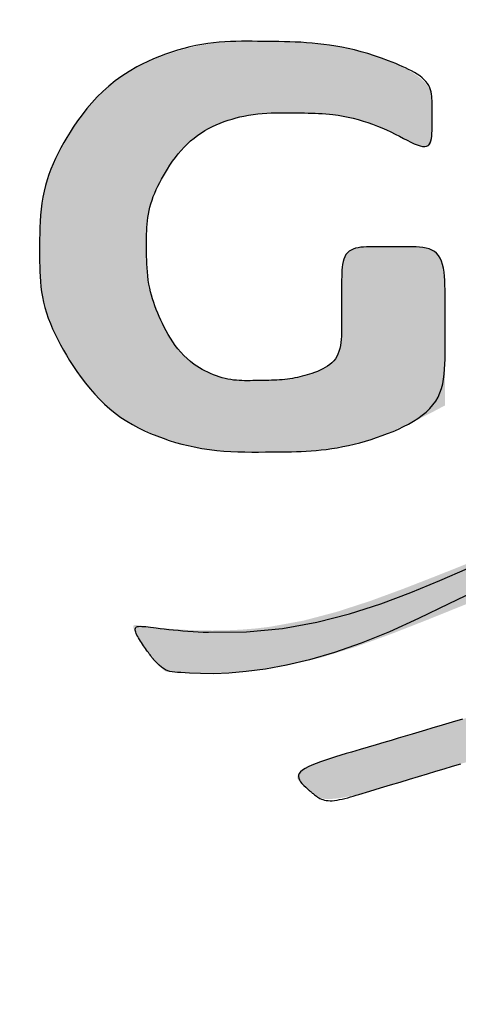
# Model space of a CAD drawing. Extents: x 261 to 3078, y 140 to 4339.
# Drawn here: x 948 to 953, y 3055 to 3066 of the extents above; entities that cross this region are included whole.
import ezdxf

# ---------------------------------------------------------------- set-up
doc = ezdxf.new("R2010")
doc.units = 0
doc.layers.get('0').update_dxf_attribs({"linetype": 'CONTINUOUS'})
doc.layers.add('付属金具', color=7, linetype='CONTINUOUS')
doc.layers.add('化粧台', color=7, linetype='CONTINUOUS')

# ---------------------------------------------------------------- blocks, each defined once
blk = doc.blocks.new('SE')
at = {"linetype": 'CONTINUOUS'}
for points in [[(70.579, 264.4681), (70.5785, 264.4685), (70.5771, 264.4697), (70.575, 264.4715), (70.5721, 264.474), (70.5687, 264.4769), (70.5648, 264.4802), (70.5606, 264.4838), (70.556, 264.4876), (70.5513, 264.4916), (70.5465, 264.4955), (70.5418, 264.4994), (70.5371, 264.503), (70.5326, 264.5066), (70.5282, 264.5099), (70.524, 264.5131), (70.5198, 264.5162), (70.5156, 264.5192), (70.5116, 264.522), (70.5076, 264.5248), (70.5036, 264.5274), (70.4997, 264.53), (70.4958, 264.5325), (70.4919, 264.535), (70.488, 264.5374), (70.4842, 264.5396), (70.4805, 264.5418), (70.4769, 264.5438), (70.4735, 264.5457), (70.4703, 264.5473), (70.4672, 264.5488), (70.4644, 264.55), (70.4619, 264.551), (70.4597, 264.5517), (70.4574, 264.5521), (70.4556, 264.5521), (70.4542, 264.5517), (70.4532, 264.551), (70.4525, 264.5499), (70.4521, 264.5486), (70.452, 264.547), (70.452, 264.5451), (70.4522, 264.5431), (70.4525, 264.541), (70.4528, 264.5387), (70.4556, 264.5192), (70.4584, 264.4958), (70.4611, 264.4691), (70.4635, 264.4392), (70.4654, 264.4067), (70.4667, 264.3719), (70.4671, 264.3353), (70.4666, 264.2971), (70.4648, 264.2578), (70.4616, 264.2177), (70.4568, 264.1773), (70.4401, 264.0864), (70.4162, 263.9956), (70.3868, 263.9049), (70.3535, 263.8142), (70.3181, 263.7234), (70.2821, 263.6326), (70.2474, 263.5416), (70.2154, 263.4505), (70.188, 263.3592), (70.1668, 263.2677), (70.1533, 263.1759), (70.1496, 263.0472), (70.1613, 262.918), (70.1851, 262.7883), (70.2181, 262.6581), (70.2569, 262.5275), (70.2984, 262.3966), (70.3395, 262.2654), (70.3769, 262.134), (70.4076, 262.0025), (70.4283, 261.8708), (70.4359, 261.739), (70.4283, 261.6073), (70.4076, 261.4756), (70.3769, 261.3441), (70.3395, 261.2127), (70.2984, 261.0815), (70.2569, 260.9506), (70.2181, 260.82), (70.1851, 260.6898), (70.1613, 260.5601), (70.1496, 260.4309), (70.1533, 260.3022), (70.1668, 260.2104), (70.188, 260.1189), (70.2154, 260.0276), (70.2474, 259.9365), (70.2821, 259.8455), (70.3181, 259.7547), (70.3535, 259.6639), (70.3868, 259.5732), (70.4162, 259.4825), (70.4401, 259.3917), (70.4568, 259.3008), (70.4616, 259.2604), (70.4648, 259.2203), (70.4666, 259.181), (70.4671, 259.1428), (70.4667, 259.1062), (70.4654, 259.0714), (70.4635, 259.0389), (70.4611, 259.009), (70.4584, 258.9823), (70.4556, 258.9589), (70.4528, 258.9394), (70.4525, 258.9371), (70.4522, 258.935), (70.452, 258.933), (70.452, 258.9311), (70.4521, 258.9295), (70.4525, 258.9282), (70.4532, 258.9271), (70.4542, 258.9264), (70.4556, 258.926), (70.4574, 258.926), (70.4597, 258.9264), (70.4619, 258.9271), (70.4644, 258.9281), (70.4672, 258.9293), (70.4703, 258.9308), (70.4735, 258.9324), (70.4769, 258.9343), (70.4805, 258.9363), (70.4842, 258.9385), (70.488, 258.9407), (70.4919, 258.9431), (70.4958, 258.9456), (70.4997, 258.9481), (70.5036, 258.9507), (70.5075, 258.9533), (70.5114, 258.956), (70.5154, 258.9587), (70.5193, 258.9615), (70.5233, 258.9644), (70.5272, 258.9673), (70.5312, 258.9703), (70.5352, 258.9733), (70.5391, 258.9764), (70.5431, 258.9796), (70.547, 258.9828), (70.5509, 258.986), (70.5547, 258.9892), (70.5583, 258.9924), (70.5617, 258.9954), (70.5649, 258.9983), (70.5679, 259.0011), (70.5705, 259.0037), (70.5729, 259.0061), (70.5748, 259.0083), (70.5759, 259.0096), (70.5769, 259.0109), (70.5777, 259.0121), (70.5783, 259.0131), (70.5788, 259.0141), (70.5791, 259.0151), (70.5794, 259.0159), (70.5796, 259.0168), (70.5797, 259.0176), (70.5798, 259.0185), (70.5799, 259.0193), (70.581, 259.0326), (70.5821, 259.0505), (70.5831, 259.0724), (70.5837, 259.0982), (70.5838, 259.1272), (70.5832, 259.1591), (70.5817, 259.1934), (70.5792, 259.2298), (70.5754, 259.2679), (70.5701, 259.3071), (70.5633, 259.3471), (70.541, 259.4411), (70.5113, 259.5368), (70.476, 259.634), (70.4373, 259.7327), (70.3971, 259.8324), (70.3577, 259.9332), (70.3208, 260.0346), (70.2888, 260.1367), (70.2634, 260.239), (70.2469, 260.3416), (70.2412, 260.4441), (70.2472, 260.5419), (70.2632, 260.6391), (70.2873, 260.7354), (70.3177, 260.8305), (70.3526, 260.9239), (70.3902, 261.0153), (70.4286, 261.1043), (70.466, 261.1907), (70.5005, 261.274), (70.5304, 261.354), (70.5537, 261.4301), (70.5611, 261.4604), (70.5672, 261.4901), (70.5721, 261.5192), (70.5759, 261.5478), (70.5788, 261.576), (70.581, 261.6037), (70.5824, 261.6312), (70.5834, 261.6584), (70.5839, 261.6854), (70.5841, 261.7122), (70.5841, 261.739), (70.5841, 261.7659), (70.5839, 261.7927), (70.5834, 261.8197), (70.5824, 261.8469), (70.581, 261.8744), (70.5788, 261.9021), (70.5759, 261.9303), (70.5721, 261.9589), (70.5672, 261.988), (70.5611, 262.0177), (70.5537, 262.048), (70.5304, 262.1241), (70.5005, 262.2041), (70.466, 262.2874), (70.4286, 262.3738), (70.3902, 262.4628), (70.3526, 262.5542), (70.3177, 262.6476), (70.2873, 262.7427), (70.2632, 262.839), (70.2472, 262.9362), (70.2412, 263.034), (70.2469, 263.1365), (70.2634, 263.239), (70.2888, 263.3414), (70.3208, 263.4435), (70.3577, 263.5449), (70.3971, 263.6457), (70.4373, 263.7454), (70.476, 263.8441), (70.5113, 263.9413), (70.541, 264.037), (70.5633, 264.131), (70.5701, 264.171), (70.5754, 264.2102), (70.5791, 264.2483), (70.5817, 264.2848), (70.5832, 264.3193), (70.5837, 264.3514), (70.5836, 264.3807), (70.5829, 264.4068), (70.5819, 264.4293), (70.5808, 264.4478), (70.5796, 264.4618), (70.5795, 264.4627), (70.5794, 264.4636), (70.5793, 264.4644), (70.5793, 264.4652), (70.5792, 264.4659), (70.5791, 264.4665), (70.5791, 264.467), (70.579, 264.4675), (70.579, 264.4678), (70.579, 264.468)], [(71.0003, 261.739), (71.0003, 261.743), (71, 261.7545), (70.9993, 261.7727), (70.998, 261.7968), (70.9961, 261.8259), (70.9932, 261.8595), (70.9893, 261.8965), (70.9843, 261.9363), (70.9778, 261.9781), (70.9698, 262.021), (70.9602, 262.0643), (70.941, 262.1334), (70.9181, 262.2015), (70.8922, 262.2688), (70.8645, 262.3355), (70.8359, 262.4017), (70.8072, 262.4674), (70.7795, 262.5329), (70.7537, 262.5983), (70.7308, 262.6636), (70.7116, 262.7291), (70.6973, 262.7947), (70.6894, 262.8507), (70.6853, 262.9068), (70.6846, 262.963), (70.6869, 263.0189), (70.6919, 263.0747), (70.6992, 263.13), (70.7085, 263.1847), (70.7194, 263.2388), (70.7315, 263.2921), (70.7445, 263.3445), (70.758, 263.3958), (70.7658, 263.4248), (70.7737, 263.4534), (70.7816, 263.4816), (70.7895, 263.5094), (70.7974, 263.5367), (70.8053, 263.5637), (70.8131, 263.5903), (70.8208, 263.6165), (70.8285, 263.6423), (70.8361, 263.6676), (70.8436, 263.6926), (70.8477, 263.7063), (70.8519, 263.7201), (70.856, 263.7339), (70.8602, 263.7478), (70.8644, 263.7619), (70.8687, 263.7763), (70.8732, 263.7912), (70.8778, 263.8065), (70.8825, 263.8223), (70.8875, 263.8388), (70.8927, 263.8561), (70.898, 263.8741), (70.9035, 263.8927), (70.9088, 263.9115), (70.9139, 263.9303), (70.9185, 263.9488), (70.9225, 263.9668), (70.9256, 263.9839), (70.9277, 263.9998), (70.9287, 264.0144), (70.9283, 264.0273), (70.9264, 264.0382), (70.9257, 264.0405), (70.9249, 264.0427), (70.9239, 264.0449), (70.9229, 264.0469), (70.9217, 264.049), (70.9205, 264.051), (70.919, 264.0531), (70.9175, 264.0551), (70.9159, 264.0573), (70.9141, 264.0595), (70.9121, 264.0619), (70.9101, 264.0643), (70.9079, 264.0669), (70.9056, 264.0696), (70.9033, 264.0723), (70.9009, 264.075), (70.8985, 264.0777), (70.8961, 264.0804), (70.8937, 264.0831), (70.8914, 264.0856), (70.8892, 264.088), (70.8871, 264.0903), (70.8851, 264.0925), (70.8832, 264.0944), (70.8814, 264.0962), (70.8798, 264.0977), (70.8782, 264.0991), (70.8767, 264.1004), (70.8752, 264.1014), (70.8738, 264.1022), (70.8724, 264.1028), (70.871, 264.1032), (70.8696, 264.1035), (70.8628, 264.1016), (70.8557, 264.0953), (70.8486, 264.0852), (70.8414, 264.0716), (70.8341, 264.0553), (70.8268, 264.0366), (70.8196, 264.0162), (70.8125, 263.9947), (70.8055, 263.9724), (70.7988, 263.9501), (70.7922, 263.9282), (70.786, 263.9071), (70.78, 263.8869), (70.7742, 263.8675), (70.7687, 263.8487), (70.7632, 263.8305), (70.758, 263.8127), (70.7528, 263.7953), (70.7477, 263.7782), (70.7427, 263.7612), (70.7376, 263.7442), (70.7326, 263.7272), (70.7241, 263.6987), (70.7156, 263.6699), (70.707, 263.6408), (70.6984, 263.6115), (70.6897, 263.582), (70.6812, 263.5523), (70.6726, 263.5226), (70.6642, 263.4929), (70.6559, 263.4633), (70.6477, 263.4338), (70.6398, 263.4045), (70.6276, 263.3586), (70.6163, 263.3132), (70.6059, 263.2683), (70.5966, 263.2236), (70.5887, 263.1791), (70.5824, 263.1347), (70.5777, 263.0903), (70.575, 263.0456), (70.5745, 263.0007), (70.5763, 262.9553), (70.5805, 262.9094), (70.5976, 262.8121), (70.6241, 262.7122), (70.6576, 262.6099), (70.6958, 262.5056), (70.7364, 262.3995), (70.7772, 262.2918), (70.8157, 262.1828), (70.8497, 262.0728), (70.8769, 261.962), (70.8949, 261.8506), (70.9014, 261.739), (70.8949, 261.6275), (70.8769, 261.5161), (70.8497, 261.4053), (70.8157, 261.2953), (70.7772, 261.1863), (70.7364, 261.0786), (70.6958, 260.9725), (70.6576, 260.8682), (70.6241, 260.7659), (70.5976, 260.666), (70.5805, 260.5687), (70.5763, 260.5228), (70.5745, 260.4774), (70.575, 260.4325), (70.5777, 260.3878), (70.5824, 260.3434), (70.5887, 260.2989), (70.5966, 260.2545), (70.6059, 260.2098), (70.6163, 260.1649), (70.6276, 260.1195), (70.6398, 260.0736), (70.6477, 260.0443), (70.6559, 260.0148), (70.6642, 259.9852), (70.6726, 259.9555), (70.6812, 259.9258), (70.6897, 259.8961), (70.6984, 259.8666), (70.707, 259.8373), (70.7156, 259.8081), (70.7241, 259.7794), (70.7326, 259.7509), (70.7376, 259.7339), (70.7427, 259.7169), (70.7477, 259.6999), (70.7528, 259.6828), (70.758, 259.6654), (70.7632, 259.6476), (70.7687, 259.6294), (70.7742, 259.6106), (70.78, 259.5912), (70.786, 259.571), (70.7922, 259.5499), (70.7988, 259.528), (70.8055, 259.5057), (70.8125, 259.4834), (70.8196, 259.4619), (70.8268, 259.4415), (70.8341, 259.4228), (70.8414, 259.4065), (70.8486, 259.3929), (70.8557, 259.3828), (70.8628, 259.3765), (70.8696, 259.3746), (70.871, 259.3749), (70.8724, 259.3753), (70.8738, 259.3759), (70.8752, 259.3767), (70.8767, 259.3777), (70.8782, 259.379), (70.8798, 259.3804), (70.8814, 259.3819), (70.8832, 259.3837), (70.8851, 259.3856), (70.8871, 259.3878), (70.8892, 259.3901), (70.8914, 259.3925), (70.8937, 259.395), (70.8961, 259.3977), (70.8985, 259.4004), (70.9009, 259.4031), (70.9033, 259.4058), (70.9056, 259.4085), (70.9079, 259.4112), (70.9101, 259.4138), (70.9121, 259.4162), (70.9141, 259.4186), (70.9159, 259.4208), (70.9175, 259.423), (70.919, 259.425), (70.9205, 259.4271), (70.9217, 259.4291), (70.9229, 259.4312), (70.9239, 259.4332), (70.9249, 259.4354), (70.9257, 259.4376), (70.9264, 259.4399), (70.9283, 259.4508), (70.9287, 259.4637), (70.9277, 259.4783), (70.9256, 259.4942), (70.9225, 259.5113), (70.9185, 259.5293), (70.9139, 259.5478), (70.9088, 259.5666), (70.9035, 259.5854), (70.898, 259.604), (70.8927, 259.622), (70.8875, 259.6393), (70.8825, 259.6558), (70.8778, 259.6716), (70.8732, 259.6869), (70.8687, 259.7018), (70.8644, 259.7162), (70.8602, 259.7303), (70.856, 259.7442), (70.8519, 259.758), (70.8477, 259.7717), (70.8436, 259.7855), (70.8361, 259.8105), (70.8285, 259.8358), (70.8208, 259.8616), (70.8131, 259.8878), (70.8053, 259.9144), (70.7974, 259.9413), (70.7895, 259.9687), (70.7816, 259.9965), (70.7737, 260.0247), (70.7658, 260.0533), (70.758, 260.0823), (70.7445, 260.1336), (70.7315, 260.186), (70.7194, 260.2393), (70.7085, 260.2934), (70.6992, 260.3481), (70.6919, 260.4034), (70.6869, 260.4592), (70.6846, 260.5151), (70.6853, 260.5713), (70.6894, 260.6274), (70.6973, 260.6834), (70.7116, 260.749), (70.7308, 260.8145), (70.7537, 260.8798), (70.7795, 260.9452), (70.8072, 261.0107), (70.8359, 261.0764), (70.8645, 261.1426), (70.8922, 261.2093), (70.9181, 261.2766), (70.941, 261.3447), (70.9602, 261.4138), (70.9698, 261.4571), (70.9778, 261.5), (70.9843, 261.5418), (70.9893, 261.5816), (70.9932, 261.6186), (70.9961, 261.6522), (70.998, 261.6813), (70.9993, 261.7054), (71, 261.7236), (71.0003, 261.735)], [(69.8505, 259.7799), (69.8488, 259.7799), (69.8438, 259.7799), (69.8361, 259.7799), (69.8258, 259.7799), (69.8136, 259.7799), (69.7996, 259.7799), (69.7843, 259.7799), (69.7681, 259.7799), (69.7513, 259.7799), (69.7344, 259.7799), (69.7177, 259.7799), (69.7015, 259.7799), (69.6859, 259.7799), (69.6707, 259.7799), (69.6559, 259.7799), (69.6414, 259.7799), (69.6272, 259.7799), (69.6132, 259.7799), (69.5993, 259.7799), (69.5854, 259.7799), (69.5716, 259.7799), (69.5576, 259.7799), (69.5435, 259.7799), (69.5294, 259.7797), (69.5155, 259.7794), (69.5019, 259.7787), (69.4888, 259.7776), (69.4764, 259.7759), (69.4648, 259.7735), (69.4542, 259.7704), (69.4447, 259.7663), (69.4366, 259.7613), (69.4299, 259.7551), (69.4264, 259.7504), (69.4236, 259.7453), (69.4213, 259.7397), (69.4195, 259.7336), (69.4181, 259.7272), (69.4172, 259.7205), (69.4165, 259.7135), (69.4162, 259.7062), (69.416, 259.6987), (69.4159, 259.6909), (69.4159, 259.6831), (69.4159, 259.6751), (69.4159, 259.667), (69.4159, 259.6588), (69.4159, 259.6505), (69.4159, 259.6422), (69.4159, 259.6338), (69.4159, 259.6254), (69.4159, 259.6169), (69.4159, 259.6084), (69.4159, 259.6), (69.4159, 259.5915), (69.4159, 259.5831), (69.416, 259.5748), (69.4162, 259.5666), (69.4166, 259.5586), (69.4173, 259.5509), (69.4184, 259.5436), (69.4199, 259.5366), (69.4218, 259.5301), (69.4243, 259.5242), (69.4275, 259.5188), (69.4313, 259.5141), (69.4364, 259.5098), (69.4423, 259.5062), (69.449, 259.5033), (69.4564, 259.5011), (69.4643, 259.4994), (69.4727, 259.4982), (69.4815, 259.4974), (69.4907, 259.4969), (69.5001, 259.4967), (69.5096, 259.4966), (69.5192, 259.4966), (69.5288, 259.4966), (69.5383, 259.4966), (69.5479, 259.4966), (69.5574, 259.4966), (69.567, 259.4966), (69.5765, 259.4966), (69.5861, 259.4966), (69.5957, 259.4966), (69.6054, 259.4966), (69.6151, 259.4966), (69.6249, 259.4966), (69.6347, 259.4966), (69.6445, 259.4965), (69.6542, 259.4962), (69.6638, 259.4958), (69.6733, 259.4951), (69.6824, 259.494), (69.6913, 259.4925), (69.6997, 259.4904), (69.7078, 259.4878), (69.7153, 259.4846), (69.7222, 259.4806), (69.7272, 259.4769), (69.7319, 259.4728), (69.7362, 259.4682), (69.7402, 259.4632), (69.7439, 259.4579), (69.7473, 259.4523), (69.7505, 259.4463), (69.7534, 259.4402), (69.7562, 259.4338), (69.7588, 259.4272), (69.7612, 259.4205), (69.7635, 259.4138), (69.7656, 259.4069), (69.7677, 259.3999), (69.7696, 259.3928), (69.7714, 259.3857), (69.773, 259.3785), (69.7745, 259.3713), (69.7759, 259.364), (69.7771, 259.3566), (69.7782, 259.3492), (69.7791, 259.3418), (69.7799, 259.3343), (69.7805, 259.3268), (69.781, 259.3193), (69.7814, 259.3119), (69.7817, 259.3045), (69.7819, 259.2971), (69.7821, 259.2897), (69.7823, 259.2825), (69.7824, 259.2753), (69.7825, 259.2682), (69.7826, 259.2613), (69.7827, 259.2548), (69.7828, 259.2483), (69.7828, 259.242), (69.7828, 259.2357), (69.7827, 259.2294), (69.7825, 259.2231), (69.7822, 259.2168), (69.7817, 259.2105), (69.7811, 259.2041), (69.7802, 259.1977), (69.7791, 259.1911), (69.7768, 259.1806), (69.7739, 259.1699), (69.7705, 259.1591), (69.7665, 259.1482), (69.762, 259.1373), (69.757, 259.1266), (69.7516, 259.116), (69.7457, 259.1057), (69.7395, 259.0958), (69.7329, 259.0863), (69.726, 259.0774), (69.7195, 259.0698), (69.7128, 259.0627), (69.7058, 259.056), (69.6986, 259.0498), (69.6912, 259.0438), (69.6835, 259.0382), (69.6757, 259.0328), (69.6675, 259.0277), (69.6592, 259.0227), (69.6506, 259.018), (69.6417, 259.0133), (69.6312, 259.008), (69.6204, 259.0029), (69.6094, 258.998), (69.5981, 258.9932), (69.5867, 258.9887), (69.5752, 258.9845), (69.5636, 258.9806), (69.552, 258.977), (69.5404, 258.9738), (69.5288, 258.9711), (69.5173, 258.9687), (69.5078, 258.9671), (69.4984, 258.9657), (69.4891, 258.9647), (69.4798, 258.9638), (69.4706, 258.9632), (69.4614, 258.9628), (69.4523, 258.9625), (69.4432, 258.9623), (69.4342, 258.9622), (69.4251, 258.9622), (69.4161, 258.9622), (69.4071, 258.9622), (69.3981, 258.9622), (69.3892, 258.9623), (69.3802, 258.9625), (69.3712, 258.9629), (69.3621, 258.9635), (69.3531, 258.9642), (69.344, 258.9652), (69.3349, 258.9665), (69.3257, 258.9681), (69.3165, 258.97), (69.3049, 258.973), (69.2933, 258.9765), (69.2816, 258.9806), (69.27, 258.9851), (69.2584, 258.99), (69.247, 258.9953), (69.2357, 259.001), (69.2246, 259.0069), (69.2138, 259.013), (69.2033, 259.0194), (69.193, 259.0259), (69.1841, 259.0318), (69.1754, 259.0379), (69.167, 259.0442), (69.1589, 259.0506), (69.1511, 259.0573), (69.1436, 259.0642), (69.1363, 259.0715), (69.1293, 259.0791), (69.1226, 259.0871), (69.1161, 259.0955), (69.1098, 259.1044), (69.1022, 259.1164), (69.0951, 259.129), (69.0884, 259.1421), (69.0821, 259.1557), (69.0763, 259.1696), (69.0711, 259.1836), (69.0663, 259.1977), (69.0621, 259.2118), (69.0585, 259.2256), (69.0555, 259.2391), (69.053, 259.2521), (69.0518, 259.2604), (69.0508, 259.2685), (69.0501, 259.2765), (69.0495, 259.2843), (69.0491, 259.2921), (69.0489, 259.2998), (69.0488, 259.3075), (69.0488, 259.3153), (69.0488, 259.3232), (69.0489, 259.3312), (69.049, 259.3394), (69.0492, 259.3514), (69.0493, 259.3639), (69.0495, 259.3766), (69.0498, 259.3897), (69.0501, 259.403), (69.0506, 259.4165), (69.0513, 259.4301), (69.0522, 259.4438), (69.0533, 259.4574), (69.0547, 259.471), (69.0564, 259.4845), (69.0584, 259.4978), (69.0608, 259.511), (69.0635, 259.524), (69.0666, 259.537), (69.0701, 259.5498), (69.074, 259.5626), (69.0783, 259.5753), (69.0829, 259.588), (69.088, 259.6006), (69.0935, 259.6133), (69.0994, 259.6261), (69.1058, 259.6388), (69.1123, 259.6515), (69.1188, 259.664), (69.125, 259.676), (69.1307, 259.6875), (69.1356, 259.6983), (69.1395, 259.7082), (69.1422, 259.7172), (69.1433, 259.725), (69.1427, 259.7315), (69.1402, 259.7366), (69.1381, 259.7385), (69.1356, 259.74), (69.1326, 259.7413), (69.1292, 259.7423), (69.1254, 259.743), (69.1212, 259.7435), (69.1168, 259.7439), (69.112, 259.7441), (69.107, 259.7442), (69.1017, 259.7442), (69.0963, 259.7442), (69.0908, 259.7442), (69.0851, 259.7442), (69.0793, 259.7442), (69.0734, 259.7442), (69.0676, 259.7442), (69.0617, 259.7442), (69.0558, 259.7442), (69.05, 259.7442), (69.0443, 259.7442), (69.0388, 259.7442), (69.0333, 259.7442), (69.028, 259.7442), (69.0229, 259.7442), (69.018, 259.7441), (69.0132, 259.7439), (69.0085, 259.7435), (69.0039, 259.743), (68.9995, 259.7422), (68.9951, 259.7413), (68.9909, 259.74), (68.9867, 259.7384), (68.9825, 259.7365), (68.9732, 259.7306), (68.9642, 259.7228), (68.9555, 259.7134), (68.9471, 259.7025), (68.9391, 259.6904), (68.9314, 259.6772), (68.924, 259.6632), (68.9171, 259.6485), (68.9105, 259.6334), (68.9043, 259.6181), (68.8986, 259.6028), (68.8932, 259.5876), (68.8883, 259.5725), (68.8837, 259.5577), (68.8796, 259.5429), (68.8758, 259.5282), (68.8723, 259.5137), (68.8692, 259.4991), (68.8665, 259.4847), (68.8641, 259.4702), (68.862, 259.4558), (68.8602, 259.4414), (68.8587, 259.4269), (68.8575, 259.4124), (68.8565, 259.3979), (68.8557, 259.3835), (68.8551, 259.3691), (68.8547, 259.3547), (68.8544, 259.3405), (68.8541, 259.3263), (68.854, 259.3123), (68.8538, 259.2985), (68.8537, 259.2848), (68.8535, 259.2712), (68.8534, 259.2579), (68.8533, 259.2446), (68.8533, 259.2313), (68.8534, 259.2181), (68.8538, 259.2048), (68.8543, 259.1914), (68.8552, 259.1779), (68.8563, 259.1642), (68.8578, 259.1502), (68.8598, 259.136), (68.8634, 259.1141), (68.8681, 259.0916), (68.8737, 259.0688), (68.8802, 259.0458), (68.8875, 259.0227), (68.8956, 258.9999), (68.9046, 258.9774), (68.9143, 258.9555), (68.9247, 258.9344), (68.9358, 258.9141), (68.9475, 258.895), (68.957, 258.8809), (68.967, 258.8676), (68.9773, 258.855), (68.988, 258.8429), (68.9991, 258.8314), (69.0107, 258.8204), (69.0226, 258.8098), (69.035, 258.7995), (69.0479, 258.7896), (69.0612, 258.7799), (69.075, 258.7703), (69.0906, 258.76), (69.1067, 258.75), (69.1233, 258.7402), (69.1402, 258.7308), (69.1575, 258.7219), (69.175, 258.7134), (69.1927, 258.7056), (69.2105, 258.6984), (69.2284, 258.6919), (69.2463, 258.6863), (69.2641, 258.6816), (69.2782, 258.6785), (69.2921, 258.676), (69.306, 258.674), (69.3199, 258.6724), (69.3337, 258.6712), (69.3474, 258.6704), (69.3611, 258.6698), (69.3748, 258.6695), (69.3885, 258.6693), (69.4022, 258.6692), (69.4158, 258.6692), (69.4295, 258.6692), (69.4431, 258.6693), (69.4568, 258.6695), (69.4705, 258.6698), (69.4842, 258.6704), (69.498, 258.6712), (69.5118, 258.6724), (69.5256, 258.674), (69.5395, 258.676), (69.5535, 258.6785), (69.5675, 258.6816), (69.5854, 258.6863), (69.6033, 258.6919), (69.6212, 258.6984), (69.639, 258.7055), (69.6568, 258.7134), (69.6743, 258.7218), (69.6915, 258.7308), (69.7085, 258.7402), (69.725, 258.75), (69.7412, 258.76), (69.7568, 258.7703), (69.7705, 258.7799), (69.7838, 258.7896), (69.7967, 258.7995), (69.8091, 258.8098), (69.8211, 258.8204), (69.8326, 258.8314), (69.8437, 258.8429), (69.8544, 258.855), (69.8648, 258.8676), (69.8747, 258.8809), (69.8842, 258.895), (69.896, 258.9141), (69.9071, 258.9343), (69.9175, 258.9555), (69.9272, 258.9774), (69.9361, 258.9998), (69.9443, 259.0226), (69.9516, 259.0455), (69.9581, 259.0684), (69.9637, 259.0911), (69.9683, 259.1133), (69.972, 259.135), (69.9739, 259.149), (69.9754, 259.1628), (69.9766, 259.1762), (69.9774, 259.1895), (69.978, 259.2027), (69.9784, 259.2158), (69.9785, 259.2289), (69.9785, 259.242), (69.9784, 259.2551), (69.9783, 259.2684), (69.9781, 259.2819), (69.978, 259.2969), (69.9778, 259.312), (69.9776, 259.3274), (69.9773, 259.343), (69.9769, 259.3587), (69.9764, 259.3746), (69.9757, 259.3905), (69.9747, 259.4065), (69.9736, 259.4225), (69.9721, 259.4385), (69.9703, 259.4544), (69.9682, 259.4703), (69.9656, 259.4861), (69.9627, 259.502), (69.9593, 259.5179), (69.9554, 259.534), (69.951, 259.5502), (69.9461, 259.5667), (69.9406, 259.5835), (69.9346, 259.6006), (69.9279, 259.6182), (69.9205, 259.6361), (69.9126, 259.6545), (69.9042, 259.6731), (69.8956, 259.6913), (69.8871, 259.7088), (69.8789, 259.7253), (69.8713, 259.7404), (69.8645, 259.7536), (69.8587, 259.7645), (69.8543, 259.7728), (69.8515, 259.7781)]]:
    blk.add_hatch(color=253, dxfattribs=at).paths.add_polyline_path(points)
at = {"color": 7, "linetype": 'CONTINUOUS', "flags": 128}
for points in [[(70.352, 259.878), (70.3939, 259.7903), (70.4342, 259.7069), (70.4705, 259.6278), (70.5022, 259.5498), (70.5277, 259.4766), (70.5475, 259.4085), (70.5623, 259.3454), (70.5729, 259.2876), (70.5798, 259.235), (70.5837, 259.1879), (70.5853, 259.1463), (70.5852, 259.1104), (70.584, 259.0802), (70.5825, 259.056), (70.5819, 259.0473), (70.5812, 259.0395), (70.5803, 259.0325), (70.579, 259.0261), (70.5772, 259.0202), (70.5747, 259.0144), (70.5715, 259.0087), (70.5674, 259.0029), (70.5621, 258.9968), (70.5557, 258.9902), (70.5479, 258.983), (70.5472, 258.9824), (70.5465, 258.9817), (70.5458, 258.9811), (70.545, 258.9804), (70.5441, 258.9796), (70.5431, 258.9788), (70.542, 258.978), (70.5408, 258.977), (70.5395, 258.976), (70.538, 258.9749), (70.5364, 258.9736), (70.5338, 258.9717), (70.5309, 258.9696), (70.5277, 258.9673), (70.5243, 258.9649), (70.5206, 258.9623), (70.5168, 258.9596), (70.5128, 258.9569), (70.5087, 258.9541), (70.5045, 258.9513), (70.5002, 258.9485), (70.4959, 258.9458), (70.4917, 258.9431), (70.4874, 258.9405), (70.4833, 258.9381), (70.4794, 258.936), (70.4756, 258.9342), (70.472, 258.9327), (70.4687, 258.9316), (70.4657, 258.9311), (70.463, 258.931), (70.4607, 258.9316), (70.4588, 258.9328), (70.4574, 258.9347), (70.4565, 258.9373), (70.4559, 258.9406), (70.4556, 258.9446), (70.4557, 258.9492), (70.456, 258.9543), (70.4565, 258.9601), (70.4572, 258.9665), (70.4581, 258.9734), (70.4591, 258.9809), (70.4601, 258.9889), (70.4614, 258.9996), (70.4627, 259.0109), (70.464, 259.0229), (70.4653, 259.0355), (70.4665, 259.0485), (70.4677, 259.0619), (70.4688, 259.0756), (70.4698, 259.0895), (70.4707, 259.1035), (70.4714, 259.1176), (70.472, 259.1317), (70.471, 259.2359), (70.4612, 259.3348), (70.4442, 259.4288), (70.4213, 259.5185), (70.3937, 259.6042), (70.363, 259.6863), (70.3304, 259.7653), (70.2974, 259.8415)], [(70.71, 259.8273), (70.7181, 259.7997), (70.7263, 259.772), (70.7347, 259.7439), (70.74, 259.726), (70.7453, 259.7079), (70.7508, 259.6896), (70.7564, 259.6708), (70.762, 259.6517), (70.7679, 259.632), (70.7739, 259.6118), (70.7801, 259.591), (70.7865, 259.5694), (70.7931, 259.5471), (70.8, 259.5239), (70.8043, 259.5094), (70.8087, 259.4948), (70.8131, 259.4802), (70.8176, 259.4659), (70.8222, 259.4521), (70.8268, 259.4388), (70.8314, 259.4265), (70.836, 259.4152), (70.8406, 259.4051), (70.8451, 259.3964), (70.8496, 259.3894), (70.8541, 259.3842), (70.8585, 259.3806), (70.863, 259.3787), (70.8674, 259.3781), (70.8719, 259.3789), (70.8765, 259.3809), (70.8812, 259.384), (70.8861, 259.388), (70.8912, 259.3928), (70.8964, 259.3982), (70.9019, 259.4042), (70.9031, 259.4055), (70.9042, 259.4068), (70.9055, 259.4082), (70.9067, 259.4096), (70.908, 259.4111), (70.9094, 259.4127), (70.9108, 259.4145), (70.9123, 259.4163), (70.9139, 259.4183), (70.9156, 259.4204), (70.9173, 259.4227), (70.9192, 259.4251), (70.9212, 259.4278), (70.9232, 259.4307), (70.9251, 259.4339), (70.927, 259.4373), (70.9287, 259.4411), (70.9302, 259.4451), (70.9315, 259.4495), (70.9325, 259.4542), (70.9331, 259.4594), (70.9334, 259.4649), (70.9332, 259.4709), (70.9326, 259.4772), (70.9316, 259.4839), (70.9303, 259.4909), (70.9288, 259.4981), (70.927, 259.5055), (70.925, 259.5131), (70.9229, 259.5207), (70.9207, 259.5284), (70.9184, 259.5361), (70.9161, 259.5437), (70.907, 259.5742), (70.8983, 259.6031), (70.89, 259.6308), (70.8821, 259.6573), (70.8744, 259.6827), (70.867, 259.7074), (70.8599, 259.7313), (70.8528, 259.7547), (70.8459, 259.7777), (70.8391, 259.8006), (70.8322, 259.8234)], [(69.6949, 259.7799), (69.6829, 259.7799), (69.6709, 259.7799), (69.6587, 259.7799), (69.6465, 259.7799), (69.6343, 259.7799), (69.6219, 259.7799), (69.6095, 259.7799), (69.5971, 259.7799), (69.5845, 259.7799), (69.5719, 259.7799), (69.5592, 259.7799), (69.5464, 259.7799), (69.5337, 259.7798), (69.5211, 259.7795), (69.5088, 259.779), (69.4969, 259.7782), (69.4855, 259.777), (69.4747, 259.7753), (69.4646, 259.773), (69.4554, 259.7701), (69.4472, 259.7665), (69.44, 259.7621), (69.434, 259.7568), (69.4291, 259.7507), (69.4252, 259.7438), (69.4221, 259.7363), (69.4198, 259.7281), (69.4181, 259.7194), (69.417, 259.7102), (69.4164, 259.7006), (69.416, 259.6906), (69.4159, 259.6803), (69.4159, 259.6698), (69.4159, 259.6629), (69.4159, 259.6558), (69.4159, 259.6487), (69.4159, 259.6416), (69.4159, 259.6343), (69.4159, 259.6269), (69.4159, 259.6195), (69.4159, 259.6119), (69.4159, 259.6043), (69.4159, 259.5965), (69.4159, 259.5886), (69.4159, 259.5807), (69.416, 259.5726), (69.4162, 259.5647), (69.4167, 259.5568), (69.4174, 259.5492), (69.4186, 259.5418), (69.4202, 259.5349), (69.4223, 259.5283), (69.425, 259.5223), (69.4285, 259.517), (69.4326, 259.5123), (69.4376, 259.5084), (69.4433, 259.5052), (69.4497, 259.5026), (69.4567, 259.5006), (69.4642, 259.4991), (69.4722, 259.498), (69.4805, 259.4973), (69.4891, 259.4969), (69.4979, 259.4967), (69.5069, 259.4966), (69.5159, 259.4966), (69.5258, 259.4966), (69.5356, 259.4966), (69.5454, 259.4966), (69.5552, 259.4966), (69.565, 259.4966), (69.5748, 259.4966), (69.5845, 259.4966), (69.5941, 259.4966), (69.6038, 259.4966), (69.6134, 259.4966), (69.623, 259.4966), (69.6326, 259.4966), (69.6421, 259.4965), (69.6515, 259.4963), (69.6607, 259.4959), (69.6697, 259.4953), (69.6784, 259.4944), (69.6868, 259.4932), (69.6949, 259.4915), (69.7026, 259.4893), (69.7098, 259.4866), (69.7166, 259.4833), (69.7228, 259.4794), (69.7285, 259.4749), (69.7338, 259.4698), (69.7386, 259.4641), (69.743, 259.4581), (69.7471, 259.4516), (69.7508, 259.4447), (69.7542, 259.4375), (69.7574, 259.4301), (69.7603, 259.4224), (69.7631, 259.4146), (69.7651, 259.4083), (69.7671, 259.4019), (69.7689, 259.3954), (69.7707, 259.3888), (69.7723, 259.3822), (69.7738, 259.3755), (69.7752, 259.3687), (69.7764, 259.3619), (69.7775, 259.355), (69.7785, 259.348), (69.7793, 259.3409), (69.7801, 259.3338), (69.7806, 259.3266), (69.7811, 259.3193), (69.7815, 259.312), (69.7818, 259.3047), (69.782, 259.2973), (69.7822, 259.2899), (69.7823, 259.2826), (69.7824, 259.2752), (69.7825, 259.2678), (69.7826, 259.2604), (69.7827, 259.253), (69.7828, 259.2457), (69.7829, 259.2383), (69.7828, 259.2309), (69.7827, 259.2235), (69.7823, 259.216), (69.7818, 259.2084), (69.781, 259.2008), (69.7799, 259.193), (69.7786, 259.1852), (69.7768, 259.1772), (69.7748, 259.1694), (69.7724, 259.1615), (69.7697, 259.1536), (69.7667, 259.1457), (69.7634, 259.1378), (69.7598, 259.1299), (69.7559, 259.1222), (69.7519, 259.1146), (69.7475, 259.1072), (69.743, 259.1), (69.7383, 259.093), (69.7306, 259.0828), (69.7224, 259.0732), (69.7139, 259.0643), (69.7051, 259.056), (69.6959, 259.0482), (69.6865, 259.041), (69.6768, 259.0342), (69.6668, 259.0277), (69.6567, 259.0217), (69.6464, 259.016), (69.6359, 259.0105), (69.6264, 259.0057), (69.6169, 259.0012), (69.6072, 258.9969), (69.5975, 258.9927), (69.5878, 258.9888), (69.5781, 258.9852), (69.5683, 258.9818), (69.5585, 258.9787), (69.5488, 258.9758), (69.5391, 258.9733), (69.5294, 258.971), (69.5182, 258.9688), (69.5071, 258.967), (69.4961, 258.9656), (69.4851, 258.9645), (69.4741, 258.9636), (69.4632, 258.963), (69.4524, 258.9626), (69.4415, 258.9623), (69.4306, 258.9622), (69.4198, 258.9622), (69.4089, 258.9622), (69.3999, 258.9622), (69.3909, 258.9622), (69.3818, 258.9624), (69.3727, 258.9626), (69.3636, 258.963), (69.3544, 258.9637), (69.3452, 258.9646), (69.3359, 258.9657), (69.3265, 258.9672), (69.3171, 258.9691), (69.3076, 258.9714), (69.298, 258.9741), (69.2884, 258.9773), (69.2787, 258.9808), (69.269, 258.9847), (69.2594, 258.9889), (69.2498, 258.9934), (69.2402, 258.9982), (69.2308, 259.0032), (69.2215, 259.0084), (69.2124, 259.0138), (69.2034, 259.0193), (69.1925, 259.0264), (69.1819, 259.0337), (69.1716, 259.0412), (69.1617, 259.049), (69.1522, 259.057), (69.1431, 259.0653), (69.1344, 259.074), (69.1261, 259.083), (69.1182, 259.0925), (69.1107, 259.1023), (69.1037, 259.1126), (69.0977, 259.1223), (69.0921, 259.1323), (69.0869, 259.1427), (69.082, 259.1532), (69.0775, 259.1639), (69.0734, 259.1747), (69.0696, 259.1856), (69.0661, 259.1965), (69.0631, 259.2073), (69.0603, 259.218), (69.058, 259.2285), (69.0555, 259.2415), (69.0535, 259.2543), (69.0519, 259.2668), (69.0508, 259.2791), (69.05, 259.2914), (69.0494, 259.3037), (69.0492, 259.316), (69.0491, 259.3285), (69.0491, 259.3412), (69.0492, 259.3542), (69.0493, 259.3674), (69.0494, 259.3765), (69.0495, 259.3857), (69.0496, 259.395), (69.0497, 259.4045), (69.05, 259.414), (69.0503, 259.4237), (69.0507, 259.4334), (69.0513, 259.4432), (69.052, 259.4531), (69.0529, 259.4629), (69.054, 259.4728), (69.0559, 259.4867), (69.0583, 259.5006), (69.061, 259.5144), (69.0642, 259.5281), (69.0677, 259.5416), (69.0716, 259.5551), (69.0759, 259.5684), (69.0804, 259.5815), (69.0853, 259.5944), (69.0905, 259.6071), (69.096, 259.6195), (69.1017, 259.6317), (69.1076, 259.6435), (69.1134, 259.655), (69.1191, 259.6659), (69.1245, 259.6764), (69.1294, 259.6863), (69.1337, 259.6955), (69.1372, 259.7039), (69.1399, 259.7116), (69.1414, 259.7184), (69.1418, 259.7244), (69.1409, 259.7293), (69.1388, 259.7333), (69.1355, 259.7366), (69.1312, 259.7391), (69.1259, 259.741), (69.1198, 259.7424), (69.1129, 259.7433), (69.1054, 259.7438), (69.0974, 259.7441), (69.0889, 259.7442), (69.0801, 259.7442), (69.0757, 259.7442), (69.0712, 259.7442), (69.0667, 259.7442), (69.0621, 259.7442), (69.0574, 259.7442), (69.0526, 259.7442), (69.0477, 259.7442), (69.0426, 259.7442), (69.0375, 259.7442), (69.0322, 259.7442), (69.0268, 259.7442), (69.0212, 259.7442), (69.0155, 259.7441), (69.0097, 259.7439), (69.0039, 259.7434), (68.998, 259.7427), (68.9921, 259.7415), (68.9863, 259.7399), (68.9805, 259.7378), (68.9748, 259.735), (68.9692, 259.7316), (68.9637, 259.7274), (68.9584, 259.7224), (68.9533, 259.7167), (68.9483, 259.7103), (68.9436, 259.7033), (68.9389, 259.6958), (68.9345, 259.6879), (68.9302, 259.6797), (68.926, 259.6712), (68.922, 259.6626), (68.9182, 259.6538), (68.9145, 259.6451), (68.9065, 259.6252), (68.8993, 259.6057), (68.8928, 259.5867), (68.8869, 259.568), (68.8817, 259.5497), (68.8771, 259.5319), (68.873, 259.5143), (68.8695, 259.4972), (68.8664, 259.4803), (68.8638, 259.4637), (68.8616, 259.4475), (68.8598, 259.4315), (68.8583, 259.4157), (68.8571, 259.4002), (68.8561, 259.3848), (68.8554, 259.3696), (68.8548, 259.3546), (68.8544, 259.3397), (68.8541, 259.3249), (68.8539, 259.3102), (68.8537, 259.2955), (68.8536, 259.2808), (68.8534, 259.2662), (68.8532, 259.2515), (68.8531, 259.2367), (68.8532, 259.2219), (68.8534, 259.207), (68.8539, 259.1919), (68.8547, 259.1767), (68.8558, 259.1613), (68.8574, 259.1457), (68.8594, 259.1298), (68.862, 259.1137), (68.8651, 259.0973), (68.8688, 259.0806), (68.8731, 259.0639), (68.8778, 259.0471), (68.8831, 259.0303), (68.8888, 259.0137), (68.8949, 258.9973), (68.9015, 258.9811), (68.9085, 258.9654), (68.9158, 258.9501), (68.9235, 258.9353), (68.9356, 258.9143), (68.9484, 258.8945), (68.9619, 258.8761), (68.9759, 258.8587), (68.9906, 258.8424), (69.0058, 258.8271), (69.0215, 258.8126), (69.0377, 258.7989), (69.0544, 258.7859), (69.0714, 258.7735), (69.0888, 258.7616), (69.1026, 258.7526), (69.1166, 258.744), (69.1307, 258.7357), (69.145, 258.7277), (69.1594, 258.7202), (69.1739, 258.7131), (69.1886, 258.7064), (69.2033, 258.7003), (69.2181, 258.6947), (69.233, 258.6898), (69.2479, 258.6854), (69.2642, 258.6814), (69.2806, 258.6781), (69.297, 258.6755), (69.3134, 258.6734), (69.3299, 258.6719), (69.3464, 258.6707), (69.363, 258.67), (69.3797, 258.6695), (69.3964, 258.6693), (69.4132, 258.6692), (69.43, 258.6692), (69.4434, 258.6692), (69.4569, 258.6693), (69.4704, 258.6695), (69.484, 258.6699), (69.4977, 258.6706), (69.5115, 258.6716), (69.5254, 258.673), (69.5394, 258.6749), (69.5535, 258.6773), (69.5678, 258.6802), (69.5822, 258.6839), (69.5968, 258.6882), (69.6114, 258.6932), (69.6262, 258.6988), (69.6409, 258.705), (69.6556, 258.7118), (69.6703, 258.7189), (69.6848, 258.7265), (69.6992, 258.7345), (69.7134, 258.7428), (69.7274, 258.7513), (69.7411, 258.7601), (69.7579, 258.7714), (69.7742, 258.7831), (69.7899, 258.795), (69.8051, 258.8074), (69.8197, 258.8202), (69.8337, 258.8335), (69.847, 258.8473), (69.8598, 258.8616), (69.8718, 258.8765), (69.8833, 258.8921), (69.894, 258.9084), (69.9032, 258.9239), (69.9118, 258.9399), (69.9199, 258.9563), (69.9274, 258.9731), (69.9343, 258.9901), (69.9406, 259.0074), (69.9465, 259.0246), (69.9517, 259.0419), (69.9564, 259.0591), (69.9606, 259.0761), (69.9643, 259.0928), (69.9682, 259.1138), (69.9713, 259.1343), (69.9738, 259.1543), (69.9756, 259.174), (69.9769, 259.1933), (69.9777, 259.2125), (69.9781, 259.2314), (69.9783, 259.2503), (69.9783, 259.2692), (69.9781, 259.2882), (69.9779, 259.3073), (69.9778, 259.3202), (69.9777, 259.3331), (69.9775, 259.3462), (69.9773, 259.3593), (69.977, 259.3725), (69.9765, 259.3859), (69.9758, 259.3993), (69.975, 259.4129), (69.9739, 259.4265), (69.9726, 259.4403), (69.971, 259.4542), (69.9688, 259.4694), (69.9663, 259.4847), (69.9635, 259.5001), (69.9602, 259.5155), (69.9566, 259.5309), (69.9527, 259.5464), (69.9484, 259.5618), (69.9437, 259.5771), (69.9387, 259.5924), (69.9334, 259.6075), (69.9277, 259.6225), (69.9217, 259.6374), (69.9154, 259.6519), (69.9087, 259.6661), (69.9016, 259.6798), (69.8941, 259.693), (69.8861, 259.7054), (69.8777, 259.7171), (69.8687, 259.728), (69.8593, 259.7378), (69.8494, 259.7466), (69.8389, 259.7542), (69.8278, 259.7606), (69.8162, 259.7658), (69.8041, 259.77), (69.7915, 259.7733), (69.7786, 259.7757), (69.7653, 259.7775), (69.7516, 259.7787), (69.7377, 259.7794), (69.7236, 259.7797), (69.7093, 259.7799), (69.6949, 259.7799)]]:
    blk.add_lwpolyline(points, dxfattribs=at)

msp = doc.modelspace()

# ---------------------------------------------------------------- linework, layer by layer
at = {"layer": '化粧台', "color": 2, "linetype": 'CONTINUOUS'}
msp.add_arc((961, 2934.93), 212.57, 9.7639, 170.2361, dxfattribs=at)
msp.add_ellipse((961, 2925), major_axis=(0, 227.5), ratio=0.989011, dxfattribs=at)
at = {"layer": '化粧台', "color": 6, "linetype": 'CONTINUOUS'}
msp.add_ellipse((961, 2925), major_axis=(0, 222.5), ratio=0.988764, dxfattribs=at)

# ---------------------------------------------------------------- block references
at = {"layer": '付属金具', "color": 0, "linetype": 'CONTINUOUS', "xscale": 4, "yscale": 4, "rotation": 270}
msp.add_blockref('SE', (-86.414, 3341.24), dxfattribs=at)

doc.saveas('drawing.dxf')
